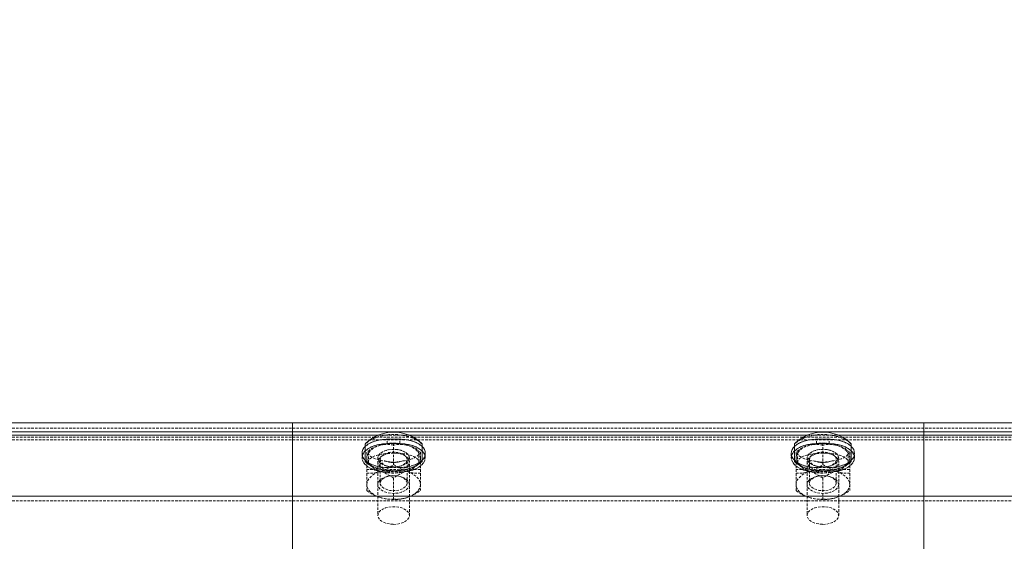
# Model space of a CAD drawing. Units: millimetres. Extents: x 1844 to 97520, y 2191 to 45777.
# Drawn here: x 36958 to 37454, y 22445 to 22707 of the extents above; entities that cross this region are included whole.
import ezdxf

# ---------------------------------------------------------------- set-up
doc = ezdxf.new("R2010")
doc.units = ezdxf.units.MM
doc.linetypes.add('HIDDEN', pattern=[1.905, 1.27, -0.635])
doc.styles.add('SLDTEXTSTYLE0', font='ROMANS', dxfattribs={"width": 0.97})
doc.dimstyles.new('SLDDIMSTYLE0', dxfattribs={"dimtxt": 465.666667, "dimasz": 349.25, "dimexe": 0, "dimexo": 0.0625, "dimgap": 116.416667, "dimtad": 0, "dimtih": 1, "dimtoh": 1, "dimdec": 4, "dimzin": 12, "dimdsep": 46, "dimtxsty": 'SLDTEXTSTYLE0', "dimsah": 1, "dimcen": 0.09, "dimadec": 0, "dimazin": 0, "dimtfac": 1, "dimtdec": 3, "dimtofl": 0, "dimtmove": 0, "dimatfit": 3, "dimfxl": 0, "dimtolj": 1, "dimtzin": 12, "dimarcsym": 0})

# ---------------------------------------------------------------- blocks, each defined once
blk = doc.blocks.new('*D14')
at = {"color": 7, "linetype": 'Continuous', "lineweight": 0}
for p, q in [((33333.26, 22765.99), (33333.26, 26119.5)), ((37143.26, 22765.99), (37143.26, 26119.5)), ((33333.26, 25770.25), (32634.76, 25770.25)), ((37143.26, 25770.25), (37841.76, 25770.25))]:
    blk.add_line(p, q, dxfattribs=at)
for points in [[(33333.26, 25770.25), (32984.01, 25835.63), (32984.01, 25704.87)], [(37143.26, 25770.25), (37492.51, 25704.87), (37492.51, 25835.63)]]:
    blk.add_solid(points, dxfattribs=at)
at = {"color": 7, "linetype": 'Continuous', "lineweight": 0, "char_height": 349.25, "attachment_point": 1, "style": 'SLDTEXTSTYLE0'}
for s, insert in [('{3810}', (34587.87, 26739.38)), ('{W-Beam}', (34203.62, 26246.82)), ('{Section,}', (34318.17, 25754.26)), ('{12-ga.}', (34398.99, 25261.7))]:
    blk.add_mtext(s, dxfattribs=dict(at, insert=insert))
blk = doc.blocks.new('*D15')
at = {"color": 7, "linetype": 'Continuous', "lineweight": 0}
for p, q in [((37143.26, 22765.99), (37143.26, 26119.5)), ((40953.26, 22765.99), (40953.26, 26119.5)), ((37143.26, 25770.25), (36444.76, 25770.25)), ((40953.26, 25770.25), (41651.76, 25770.25))]:
    blk.add_line(p, q, dxfattribs=at)
for points in [[(37143.26, 25770.25), (36794.01, 25835.63), (36794.01, 25704.87)], [(40953.26, 25770.25), (41302.51, 25704.87), (41302.51, 25835.63)]]:
    blk.add_solid(points, dxfattribs=at)
at = {"color": 7, "linetype": 'Continuous', "lineweight": 0, "char_height": 349.25, "attachment_point": 1, "style": 'SLDTEXTSTYLE0'}
for s, insert in [('{3810}', (38397.87, 26739.38)), ('{W-Beam}', (38013.62, 26246.82)), ('{Section,}', (38128.17, 25754.26)), ('{12-ga.}', (38208.99, 25261.7))]:
    blk.add_mtext(s, dxfattribs=dict(at, insert=insert))
blk = doc.blocks.new('*D20')
at = {"color": 7, "linetype": 'Continuous', "lineweight": 0}
for p, q in [((31797.72, 23948.69), (32146.97, 23948.69)), ((32146.97, 23948.69), (32146.97, 22504.13)), ((32146.97, 21716.3), (32146.97, 22504.13))]:
    blk.add_line(p, q, dxfattribs=at)
for points in [[(32146.97, 22504.13), (32081.59, 22154.88), (32212.35, 22154.88)], [(32146.97, 21716.3), (32212.35, 22065.55), (32081.59, 22065.55)]]:
    blk.add_solid(points, dxfattribs=at)
at = {"color": 7, "linetype": 'Continuous', "lineweight": 0, "insert": (30472.89, 24178.98), "char_height": 349.25, "attachment_point": 1, "style": 'SLDTEXTSTYLE0'}
blk.add_mtext('{788}', dxfattribs=at)

msp = doc.modelspace()

# ---------------------------------------------------------------- linework, layer by layer
at = {"color": 7, "linetype": 'Continuous', "lineweight": 15}
for p, q in [((33285.63316, 22504.12783), (37413.1337, 22504.12783)), ((37095.63454, 22504.12783), (41223.13412, 22504.12783)), ((37095.63454, 22499.6694), (37095.63454, 22504.12783)), ((37413.1337, 22499.6694), (37413.1337, 22504.12783)), ((33285.63316, 22499.6694), (37413.1337, 22499.6694)), ((33560.20744, 22497.91369), (37138.55942, 22497.91369)), ((37095.63454, 22499.6694), (41223.13412, 22499.6694)), ((37095.63454, 22497.91369), (37095.63454, 22499.6694)), ((37095.63454, 22467.22636), (37095.63454, 22497.91369)), ((37095.63454, 22497.91369), (37138.55942, 22497.91369)), ((37154.30649, 22497.91369), (37354.45984, 22497.91369)), ((37154.30649, 22497.91369), (37354.45984, 22497.91369)), ((37370.20691, 22497.91369), (37413.1337, 22497.91369)), ((37370.20691, 22497.91369), (40948.55984, 22497.91369)), ((37413.1337, 22497.91369), (37413.1337, 22499.6694)), ((37413.1337, 22467.22636), (37413.1337, 22497.91369)), ((37132.14691, 22484.85312), (37132.14691, 22493.59545)), ((37160.7209, 22493.59545), (37160.7209, 22484.85312)), ((37348.04542, 22484.85312), (37348.04542, 22493.59545)), ((37376.62132, 22493.59545), (37376.62132, 22484.85312)), ((37132.14691, 22484.74821), (37132.14691, 22484.85312)), ((37160.7209, 22484.85312), (37160.7209, 22484.74821)), ((37348.04542, 22484.74821), (37348.04542, 22484.85312)), ((37376.62132, 22484.85312), (37376.62132, 22484.74821)), ((33285.63316, 22467.22636), (37413.1337, 22467.22636)), ((37095.63454, 22467.22636), (41223.13412, 22467.22636)), ((37095.63454, 22423.03023), (37095.63454, 22467.22636)), ((37413.1337, 22423.03023), (37413.1337, 22467.22636))]:
    msp.add_line(p, q, dxfattribs=at)
at = {"color": 7, "linetype": 'HIDDEN', "lineweight": 0}
for p, q in [((33285.63316, 22501.50236), (37413.1337, 22501.50236)), ((37095.63454, 22501.50236), (41223.13412, 22501.50236)), ((37138.55942, 22497.91369), (37154.30649, 22497.91369)), ((37138.55942, 22497.91369), (37154.30649, 22497.91369)), ((37354.45984, 22497.91369), (37370.20691, 22497.91369)), ((37354.45984, 22497.91369), (37370.20691, 22497.91369)), ((33285.63316, 22497.04394), (37413.1337, 22497.04394)), ((33285.63316, 22495.70116), (37413.1337, 22495.70116)), ((37095.63454, 22497.04394), (41223.13412, 22497.04394)), ((37095.63454, 22495.70116), (41223.13412, 22495.70116)), ((37139.69047, 22492.96221), (37138.95233, 22492.6599)), ((37149.60869, 22495.91383), (37143.25912, 22495.91383)), ((37143.25912, 22493.70131), (37143.25912, 22495.91383)), ((37143.25912, 22495.91383), (37149.60869, 22495.91383)), ((37143.25912, 22493.70131), (37143.25912, 22495.91383)), ((37143.25912, 22493.70131), (37149.60869, 22493.70131)), ((37149.60869, 22493.70131), (37143.25912, 22493.70131)), ((37146.43295, 22493.82624), (37146.43295, 22483.17751)), ((37149.60869, 22493.70131), (37149.60869, 22495.91383)), ((37149.60869, 22493.70131), (37149.60869, 22495.91383)), ((37355.5909, 22492.96221), (37354.85275, 22492.6599)), ((37365.50911, 22495.91383), (37359.15954, 22495.91383)), ((37359.15954, 22493.70131), (37359.15954, 22495.91383)), ((37359.15954, 22495.91383), (37365.50911, 22495.91383)), ((37359.15954, 22493.70131), (37359.15954, 22495.91383)), ((37359.15954, 22493.70131), (37365.50911, 22493.70131)), ((37365.50911, 22493.70131), (37359.15954, 22493.70131)), ((37362.33337, 22493.82624), (37362.33337, 22483.17751)), ((37365.50911, 22493.70131), (37365.50911, 22495.91383)), ((37365.50911, 22493.70131), (37365.50911, 22495.91383)), ((37130.55809, 22488.80324), (37130.55809, 22486.59071)), ((37130.55809, 22488.80324), (37130.55809, 22486.59071)), ((37132.94609, 22489.46699), (37132.94609, 22486.42191)), ((37133.73382, 22489.1189), (37133.73382, 22484.51552)), ((37159.92172, 22489.46699), (37158.40538, 22490.40732)), ((37159.13399, 22484.51552), (37159.13399, 22489.1189)), ((37159.92172, 22489.46699), (37159.92172, 22486.42191)), ((37162.30781, 22486.59071), (37162.30781, 22488.80324)), ((37162.30781, 22486.59071), (37162.30781, 22488.80324)), ((37346.45851, 22488.80324), (37346.45851, 22486.59071)), ((37346.45851, 22488.80324), (37346.45851, 22486.59071)), ((37348.84651, 22489.46699), (37348.84651, 22486.42191)), ((37349.63425, 22489.1189), (37349.63425, 22484.51552)), ((37375.82024, 22489.46699), (37374.3058, 22490.40732)), ((37375.03441, 22484.51552), (37375.03441, 22489.1189)), ((37375.82024, 22489.46699), (37375.82024, 22486.42191)), ((37378.20824, 22486.59071), (37378.20824, 22488.80324)), ((37378.20824, 22486.59071), (37378.20824, 22488.80324)), ((37132.94609, 22486.42191), (37132.94609, 22480.74755)), ((37138.49647, 22486.42191), (37138.49647, 22486.40093)), ((37138.49647, 22484.51552), (37138.49647, 22457.55038)), ((37139.68666, 22485.71047), (37139.68666, 22473.83341)), ((37153.17924, 22473.83341), (37153.17924, 22485.71047)), ((37154.37134, 22486.40093), (37154.37134, 22486.42191)), ((37154.37134, 22457.55038), (37154.37134, 22484.51552)), ((37159.92172, 22486.42191), (37159.92172, 22480.74755)), ((37348.84651, 22486.42191), (37348.84651, 22480.74755)), ((37354.3969, 22486.42191), (37354.3969, 22486.40093)), ((37354.3969, 22484.51552), (37354.3969, 22457.55038)), ((37355.58708, 22485.71047), (37355.58708, 22473.83341)), ((37369.07967, 22473.83341), (37369.07967, 22485.71047)), ((37370.27176, 22486.40093), (37370.27176, 22486.42191)), ((37370.27176, 22457.55038), (37370.27176, 22484.51552)), ((37375.82024, 22486.42191), (37375.82024, 22480.74755)), ((37132.94609, 22480.74755), (37132.94609, 22470.09787)), ((37149.60869, 22481.69264), (37143.25912, 22481.69264)), ((37143.25912, 22479.48012), (37143.25912, 22481.69264)), ((37149.60869, 22481.69264), (37143.25912, 22481.69264)), ((37143.25912, 22479.48012), (37143.25912, 22481.69264)), ((37143.25912, 22479.48012), (37149.60869, 22479.48012)), ((37143.25912, 22479.48012), (37149.60869, 22479.48012)), ((37144.35394, 22482.11226), (37144.66484, 22482.06457)), ((37148.20106, 22482.06457), (37148.51387, 22482.11226)), ((37149.60869, 22479.48012), (37149.60869, 22481.69264)), ((37149.60869, 22479.48012), (37149.60869, 22481.69264)), ((37159.92172, 22480.74755), (37159.92172, 22470.09787)), ((37348.84651, 22480.74755), (37348.84651, 22470.09787)), ((37365.50911, 22481.69264), (37359.15954, 22481.69264)), ((37359.15954, 22479.48012), (37359.15954, 22481.69264)), ((37365.50911, 22481.69264), (37359.15954, 22481.69264)), ((37359.15954, 22479.48012), (37359.15954, 22481.69264)), ((37359.15954, 22479.48012), (37365.50911, 22479.48012)), ((37359.15954, 22479.48012), (37365.50911, 22479.48012)), ((37360.25246, 22482.11226), (37360.56526, 22482.06457)), ((37364.10149, 22482.06457), (37364.41429, 22482.11226)), ((37365.50911, 22479.48012), (37365.50911, 22481.69264)), ((37365.50911, 22479.48012), (37365.50911, 22481.69264)), ((37375.82024, 22480.74755), (37375.82024, 22470.09787)), ((37144.66484, 22477.47835), (37144.35394, 22477.43162)), ((37146.43295, 22476.38735), (37146.43295, 22465.73862)), ((37148.51387, 22477.43162), (37148.20106, 22477.47835)), ((37360.56526, 22477.47835), (37360.25246, 22477.43162)), ((37362.33337, 22476.38735), (37362.33337, 22465.73862)), ((37364.41429, 22477.43162), (37364.10149, 22477.47835)), ((33285.63316, 22465.01383), (37413.1337, 22465.01383)), ((37095.63454, 22465.01383), (41223.13412, 22465.01383))]:
    msp.add_line(p, q, dxfattribs=at)
at = {"color": 7, "linetype": 'HIDDEN', "lineweight": 0, "flags": 128}
for points in [[(37160.7209, 22493.59545), (37159.36478, 22494.7637), (37157.70729, 22495.80225), (37155.78468, 22496.68631), (37153.64464, 22497.3968), (37151.33675, 22497.9175), (37148.91441, 22498.23412), (37146.43295, 22498.33998), (37143.9534, 22498.23412), (37141.53107, 22497.9175), (37139.22127, 22497.3968), (37137.08313, 22496.68631), (37135.16052, 22495.80225), (37133.50304, 22494.7637), (37132.14691, 22493.59545)], [(37160.7209, 22493.49055), (37159.36478, 22494.65784), (37157.70729, 22495.6964), (37155.78468, 22496.5814), (37153.64464, 22497.29189), (37151.33675, 22497.81164), (37148.91441, 22498.12826), (37146.43295, 22498.23508), (37143.9534, 22498.12826), (37141.53107, 22497.81164), (37139.22127, 22497.29189), (37137.08313, 22496.5814), (37135.16052, 22495.6964), (37133.50304, 22494.65784), (37132.14691, 22493.49055)], [(37376.62132, 22493.59545), (37375.2652, 22494.7637), (37373.6058, 22495.80225), (37371.6851, 22496.68631), (37369.54506, 22497.3968), (37367.23717, 22497.9175), (37364.81483, 22498.23412), (37362.33337, 22498.33998), (37359.85382, 22498.23412), (37357.42958, 22497.9175), (37355.12169, 22497.3968), (37352.98164, 22496.68631), (37351.06094, 22495.80225), (37349.40346, 22494.7637), (37348.04542, 22493.59545)], [(37376.62132, 22493.49055), (37375.2652, 22494.65784), (37373.6058, 22495.6964), (37371.6851, 22496.5814), (37369.54506, 22497.29189), (37367.23717, 22497.81164), (37364.81483, 22498.12826), (37362.33337, 22498.23508), (37359.85382, 22498.12826), (37357.42958, 22497.81164), (37355.12169, 22497.29189), (37352.98164, 22496.5814), (37351.06094, 22495.6964), (37349.40346, 22494.65784), (37348.04542, 22493.49055)], [(37143.25912, 22495.91383), (37141.05423, 22495.80607), (37138.91418, 22495.48563), (37136.90956, 22494.96111), (37135.09567, 22494.25062), (37133.52974, 22493.3742), (37132.25944, 22492.35854), (37132.14691, 22492.246)], [(37132.14691, 22492.246), (37132.25944, 22492.35854), (37133.52974, 22493.3742), (37135.09567, 22494.25062), (37136.90956, 22494.96111), (37138.91418, 22495.48563), (37141.05423, 22495.80607), (37143.25912, 22495.91383)], [(37132.14691, 22490.03348), (37132.25944, 22490.14601), (37133.52974, 22491.16167), (37135.09567, 22492.0381), (37136.90956, 22492.74954), (37138.91418, 22493.27311), (37141.05423, 22493.59354), (37143.25912, 22493.70131)], [(37143.25912, 22493.70131), (37141.05423, 22493.59354), (37138.91418, 22493.27311), (37136.90956, 22492.74954), (37135.09567, 22492.0381), (37133.52974, 22491.16167), (37132.25944, 22490.14601), (37132.14691, 22490.03348)], [(37139.69047, 22492.96221), (37138.22372, 22492.41289), (37136.89621, 22491.76153), (37135.73273, 22491.01958), (37134.75235, 22490.19846), (37133.97224, 22489.3125), (37133.40576, 22488.37694), (37133.06244, 22487.40801), (37132.94609, 22486.42191)], [(37160.7209, 22492.246), (37160.60646, 22492.35854), (37159.33807, 22493.3742), (37157.77214, 22494.25062), (37155.95825, 22494.96111), (37153.95172, 22495.48563), (37151.81358, 22495.80607), (37149.60869, 22495.91383)], [(37149.60869, 22495.91383), (37151.81358, 22495.80607), (37153.95172, 22495.48563), (37155.95825, 22494.96111), (37157.77214, 22494.25062), (37159.33807, 22493.3742), (37160.60646, 22492.35854), (37160.7209, 22492.246)], [(37149.60869, 22493.70131), (37151.81358, 22493.59354), (37153.95172, 22493.27311), (37155.95825, 22492.74954), (37157.77214, 22492.0381), (37159.33807, 22491.16167), (37160.60646, 22490.14601), (37160.7209, 22490.03348)], [(37160.7209, 22490.03348), (37160.60646, 22490.14601), (37159.33807, 22491.16167), (37157.77214, 22492.0381), (37155.95825, 22492.74954), (37153.95172, 22493.27311), (37151.81358, 22493.59354), (37149.60869, 22493.70131)], [(37159.92172, 22486.42191), (37159.80537, 22487.40801), (37159.46205, 22488.37694), (37158.89366, 22489.3125), (37158.11355, 22490.19846), (37157.13318, 22491.01958), (37155.9716, 22491.76153), (37154.64409, 22492.41289), (37153.17734, 22492.96221)], [(37154.19205, 22492.57025), (37153.80295, 22492.74763), (37153.17734, 22492.96221)], [(37359.15954, 22495.91383), (37356.95274, 22495.80607), (37354.8146, 22495.48563), (37352.80807, 22494.96111), (37350.99609, 22494.25062), (37349.43016, 22493.3742), (37348.15987, 22492.35854), (37348.04542, 22492.246)], [(37348.04542, 22492.246), (37348.15987, 22492.35854), (37349.43016, 22493.3742), (37350.99609, 22494.25062), (37352.80807, 22494.96111), (37354.8146, 22495.48563), (37356.95274, 22495.80607), (37359.15954, 22495.91383)], [(37348.04542, 22490.03348), (37348.15987, 22490.14601), (37349.43016, 22491.16167), (37350.99609, 22492.0381), (37352.80807, 22492.74954), (37354.8146, 22493.27311), (37356.95274, 22493.59354), (37359.15954, 22493.70131)], [(37359.15954, 22493.70131), (37356.95274, 22493.59354), (37354.8146, 22493.27311), (37352.80807, 22492.74954), (37350.99609, 22492.0381), (37349.43016, 22491.16167), (37348.15987, 22490.14601), (37348.04542, 22490.03348)], [(37355.5909, 22492.96221), (37354.12224, 22492.41289), (37352.79663, 22491.76153), (37351.63315, 22491.01958), (37350.65277, 22490.19846), (37349.87266, 22489.3125), (37349.30618, 22488.37694), (37348.96095, 22487.40801), (37348.84651, 22486.42191)], [(37376.62132, 22492.246), (37376.50688, 22492.35854), (37375.23659, 22493.3742), (37373.67256, 22494.25062), (37371.85867, 22494.96111), (37369.85214, 22495.48563), (37367.714, 22495.80607), (37365.50911, 22495.91383)], [(37365.50911, 22495.91383), (37367.714, 22495.80607), (37369.85214, 22495.48563), (37371.85867, 22494.96111), (37373.67256, 22494.25062), (37375.23659, 22493.3742), (37376.50688, 22492.35854), (37376.62132, 22492.246)], [(37365.50911, 22493.70131), (37367.714, 22493.59354), (37369.85214, 22493.27311), (37371.85867, 22492.74954), (37373.67256, 22492.0381), (37375.23659, 22491.16167), (37376.50688, 22490.14601), (37376.62132, 22490.03348)], [(37376.62132, 22490.03348), (37376.50688, 22490.14601), (37375.23659, 22491.16167), (37373.67256, 22492.0381), (37371.85867, 22492.74954), (37369.85214, 22493.27311), (37367.714, 22493.59354), (37365.50911, 22493.70131)], [(37375.82024, 22486.42191), (37375.70579, 22487.40801), (37375.36247, 22488.37694), (37374.79408, 22489.3125), (37374.01398, 22490.19846), (37373.0336, 22491.01958), (37371.87012, 22491.76153), (37370.54451, 22492.41289), (37369.07776, 22492.96221)], [(37370.09247, 22492.57025), (37369.70337, 22492.74763), (37369.07776, 22492.96221)], [(37143.25912, 22479.48012), (37141.05423, 22479.58884), (37138.91418, 22479.90927), (37136.90956, 22480.43284), (37135.09567, 22481.14428), (37133.52974, 22482.02071), (37132.25944, 22483.03541), (37131.32484, 22484.15884), (37130.75073, 22485.35666), (37130.55809, 22486.59071), (37130.70305, 22487.65787)], [(37130.70305, 22487.65787), (37130.55809, 22486.59071), (37130.75073, 22485.35666), (37131.32484, 22484.15884), (37132.25944, 22483.03541), (37133.52974, 22482.02071), (37135.09567, 22481.14428), (37136.90956, 22480.43284), (37138.91418, 22479.90927), (37141.05423, 22479.58884), (37143.25912, 22479.48012)], [(37134.46243, 22490.43497), (37134.06952, 22490.21181), (37132.94609, 22489.46699)], [(37146.43295, 22488.95964), (37144.66675, 22488.84806), (37142.99019, 22488.52), (37141.48529, 22487.98975), (37140.22835, 22487.28594), (37139.2823, 22486.44385), (37138.69484, 22485.50448), (37138.49647, 22484.51552), (37138.69484, 22483.52656), (37139.2823, 22482.58719), (37140.22835, 22481.74509), (37141.48529, 22481.04128), (37142.99019, 22480.51199), (37144.66675, 22480.18298), (37146.43295, 22480.0714)], [(37154.37134, 22486.42191), (37154.18632, 22487.37749), (37153.63701, 22488.28825), (37152.752, 22489.11223), (37151.57326, 22489.80936), (37150.15228, 22490.34914), (37148.55774, 22490.70486), (37146.86401, 22490.86031), (37145.14931, 22490.80786), (37143.49563, 22490.55037), (37141.97929, 22490.10023), (37140.67085, 22489.47844), (37139.63325, 22488.71359), (37138.91228, 22487.84098), (37138.54225, 22486.90256), (37138.54225, 22485.94221), (37138.91228, 22485.00285), (37139.63325, 22484.13119), (37140.67085, 22483.36634), (37141.97929, 22482.74359), (37143.49563, 22482.29346), (37145.14931, 22482.03692), (37146.86401, 22481.98447), (37148.55774, 22482.13991), (37150.15228, 22482.49564), (37151.57326, 22483.03541), (37152.752, 22483.73255), (37153.63701, 22484.55653), (37154.18632, 22485.46728), (37154.37134, 22486.42191)], [(37154.37134, 22486.40093), (37154.18632, 22485.4463), (37153.63701, 22484.53554), (37152.752, 22483.71157), (37151.57326, 22483.01443), (37150.15228, 22482.47465), (37148.55774, 22482.11893), (37146.86401, 22481.96348), (37145.14931, 22482.01594), (37143.49563, 22482.27248), (37141.97929, 22482.72261), (37140.67085, 22483.34536), (37139.63325, 22484.11021), (37138.91228, 22484.98186), (37138.54225, 22485.92123), (37138.54225, 22486.88158), (37138.91228, 22487.82), (37139.63325, 22488.69261), (37140.67085, 22489.45746), (37141.97929, 22490.07925), (37143.49563, 22490.52939), (37145.14931, 22490.78688), (37146.86401, 22490.83933), (37148.55774, 22490.68293), (37150.15228, 22490.32816), (37151.57326, 22489.78838), (37152.752, 22489.09029), (37153.63701, 22488.26727), (37154.18632, 22487.35651), (37154.37134, 22486.40093)], [(37139.68666, 22485.71047), (37139.86977, 22486.58118), (37140.40573, 22487.40515), (37141.26594, 22488.13757), (37142.40463, 22488.74029), (37143.76076, 22489.17803), (37145.26184, 22489.4298), (37146.82587, 22489.4813), (37148.36891, 22489.32871), (37149.80705, 22488.98157), (37151.06399, 22488.45801), (37152.06917, 22487.78567), (37152.77298, 22487.00175), (37153.13347, 22486.14821), (37153.13347, 22485.27178), (37152.77298, 22484.41824), (37152.06917, 22483.63432), (37151.06399, 22482.96294), (37149.80705, 22482.43937), (37148.36891, 22482.09128), (37146.82587, 22481.93964), (37145.26184, 22481.99019), (37143.76076, 22482.24196), (37142.40463, 22482.68065), (37141.26594, 22483.28242), (37140.40573, 22484.01484), (37139.86977, 22484.83881), (37139.68666, 22485.71047)], [(37146.43295, 22480.0714), (37148.19916, 22480.18298), (37149.87762, 22480.51199), (37151.38252, 22481.04128), (37152.63946, 22481.74509), (37153.58551, 22482.58719), (37154.17297, 22483.52656), (37154.37134, 22484.51552), (37154.17297, 22485.50448), (37153.58551, 22486.44385), (37152.63946, 22487.28594), (37151.38252, 22487.98975), (37149.87762, 22488.52), (37148.19916, 22488.84806), (37146.43295, 22488.95964)], [(37149.60869, 22479.48012), (37151.81358, 22479.58884), (37153.95172, 22479.90927), (37155.95825, 22480.43284), (37157.77214, 22481.14428), (37159.33807, 22482.02071), (37160.60646, 22483.03541), (37161.54297, 22484.15884), (37162.11517, 22485.35666), (37162.30781, 22486.59071), (37162.15332, 22487.69697)], [(37162.16476, 22487.65787), (37162.30781, 22486.59071), (37162.11517, 22485.35666), (37161.54297, 22484.15884), (37160.60646, 22483.03541), (37159.33807, 22482.02071), (37157.77214, 22481.14428), (37155.95825, 22480.43284), (37153.95172, 22479.90927), (37151.81358, 22479.58884), (37149.60869, 22479.48012)], [(37359.15954, 22479.48012), (37356.95274, 22479.58884), (37354.8146, 22479.90927), (37352.80807, 22480.43284), (37350.99609, 22481.14428), (37349.43016, 22482.02071), (37348.15987, 22483.03541), (37347.22526, 22484.15884), (37346.65115, 22485.35666), (37346.45851, 22486.59071), (37346.61301, 22487.69697)], [(37346.60347, 22487.65883), (37346.45851, 22486.59071), (37346.65115, 22485.35666), (37347.22526, 22484.15884), (37348.15987, 22483.03541), (37349.43016, 22482.02071), (37350.99609, 22481.14428), (37352.80807, 22480.43284), (37354.8146, 22479.90927), (37356.95274, 22479.58884), (37359.15954, 22479.48012)], [(37350.36095, 22490.43497), (37349.96994, 22490.21181), (37348.84651, 22489.46699)], [(37362.33337, 22488.95964), (37360.56717, 22488.84806), (37358.89061, 22488.52), (37357.38571, 22487.98975), (37356.12877, 22487.28594), (37355.18272, 22486.44385), (37354.59526, 22485.50448), (37354.3969, 22484.51552), (37354.59526, 22483.52656), (37355.18272, 22482.58719), (37356.12877, 22481.74509), (37357.38571, 22481.04128), (37358.89061, 22480.51199), (37360.56717, 22480.18298), (37362.33337, 22480.0714)], [(37370.27176, 22486.42191), (37370.08484, 22487.37749), (37369.53743, 22488.28825), (37368.65242, 22489.11223), (37367.47177, 22489.80936), (37366.0508, 22490.34914), (37364.45816, 22490.70486), (37362.76253, 22490.86031), (37361.04973, 22490.80786), (37359.39606, 22490.55037), (37357.87971, 22490.10023), (37356.57127, 22489.47844), (37355.53177, 22488.71359), (37354.81079, 22487.84098), (37354.44267, 22486.90256), (37354.44267, 22485.94221), (37354.81079, 22485.00285), (37355.53177, 22484.13119), (37356.57127, 22483.36634), (37357.87971, 22482.74359), (37359.39606, 22482.29346), (37361.04973, 22482.03692), (37362.76253, 22481.98447), (37364.45816, 22482.13991), (37366.0508, 22482.49564), (37367.47177, 22483.03541), (37368.65242, 22483.73255), (37369.53743, 22484.55653), (37370.08484, 22485.46728), (37370.27176, 22486.42191)], [(37370.27176, 22486.40093), (37370.08484, 22485.4463), (37369.53743, 22484.53554), (37368.65242, 22483.71157), (37367.47177, 22483.01443), (37366.0508, 22482.47465), (37364.45816, 22482.11893), (37362.76253, 22481.96348), (37361.04973, 22482.01594), (37359.39606, 22482.27248), (37357.87971, 22482.72261), (37356.57127, 22483.34536), (37355.53177, 22484.11021), (37354.81079, 22484.98186), (37354.44267, 22485.92123), (37354.44267, 22486.88158), (37354.81079, 22487.82), (37355.53177, 22488.69261), (37356.57127, 22489.45746), (37357.87971, 22490.07925), (37359.39606, 22490.52939), (37361.04973, 22490.78688), (37362.76253, 22490.83933), (37364.45816, 22490.68293), (37366.0508, 22490.32816), (37367.47177, 22489.78838), (37368.65242, 22489.09029), (37369.53743, 22488.26727), (37370.08484, 22487.35651), (37370.27176, 22486.40093)], [(37355.58708, 22485.71047), (37355.77019, 22486.58118), (37356.30424, 22487.40515), (37357.16637, 22488.13757), (37358.30505, 22488.74029), (37359.66118, 22489.17803), (37361.16226, 22489.4298), (37362.72629, 22489.4813), (37364.26933, 22489.32871), (37365.70747, 22488.98157), (37366.96251, 22488.45801), (37367.96959, 22487.78567), (37368.6734, 22487.00175), (37369.03389, 22486.14821), (37369.03389, 22485.27178), (37368.6734, 22484.41824), (37367.96959, 22483.63432), (37366.96251, 22482.96294), (37365.70747, 22482.43937), (37364.26933, 22482.09128), (37362.72629, 22481.93964), (37361.16226, 22481.99019), (37359.66118, 22482.24196), (37358.30505, 22482.68065), (37357.16637, 22483.28242), (37356.30424, 22484.01484), (37355.77019, 22484.83881), (37355.58708, 22485.71047)], [(37362.33337, 22480.0714), (37364.09958, 22480.18298), (37365.77804, 22480.51199), (37367.28294, 22481.04128), (37368.53989, 22481.74509), (37369.48593, 22482.58719), (37370.07149, 22483.52656), (37370.27176, 22484.51552), (37370.07149, 22485.50448), (37369.48593, 22486.44385), (37368.53989, 22487.28594), (37367.28294, 22487.98975), (37365.77804, 22488.52), (37364.09958, 22488.84806), (37362.33337, 22488.95964)], [(37365.50911, 22479.48012), (37367.714, 22479.58884), (37369.85214, 22479.90927), (37371.85867, 22480.43284), (37373.67256, 22481.14428), (37375.23659, 22482.02071), (37376.50688, 22483.03541), (37377.44339, 22484.15884), (37378.01559, 22485.35666), (37378.20824, 22486.59071), (37378.0423, 22487.73608)], [(37378.05374, 22487.69697), (37378.20824, 22486.59071), (37378.01559, 22485.35666), (37377.44339, 22484.15884), (37376.50688, 22483.03541), (37375.23659, 22482.02071), (37373.67256, 22481.14428), (37371.85867, 22480.43284), (37369.85214, 22479.90927), (37367.714, 22479.58884), (37365.50911, 22479.48012)], [(37132.14691, 22485.36143), (37132.25944, 22485.24794), (37133.52974, 22484.23323), (37135.09567, 22483.3568), (37136.90956, 22482.64536), (37138.91418, 22482.12179), (37141.05423, 22481.80136), (37143.25912, 22481.69264)], [(37143.25912, 22481.69264), (37141.05423, 22481.80136), (37138.91418, 22482.12179), (37136.90956, 22482.64536), (37135.09567, 22483.3568), (37133.52974, 22484.23323), (37132.25944, 22485.24794), (37132.14691, 22485.36143)], [(37132.94609, 22486.42191), (37133.06244, 22485.43677), (37133.40576, 22484.46783), (37133.97224, 22483.53228), (37134.75235, 22482.64632), (37135.73273, 22481.8252), (37136.89621, 22481.08229), (37138.22372, 22480.43093), (37139.69047, 22479.88257)], [(37145.50217, 22484.40108), (37143.99727, 22484.57465), (37143.53569, 22484.68241)], [(37151.07353, 22484.98282), (37149.52858, 22484.70434), (37146.71333, 22484.08064), (37146.45584, 22484.02724), (37146.43295, 22484.02247)], [(37149.60869, 22481.69264), (37151.81358, 22481.80136), (37153.95172, 22482.12179), (37155.95825, 22482.64536), (37157.77214, 22483.3568), (37159.33807, 22484.23323), (37160.60646, 22485.24794), (37160.7209, 22485.36143)], [(37160.7209, 22485.36143), (37160.60646, 22485.24794), (37159.33807, 22484.23323), (37157.77214, 22483.3568), (37155.95825, 22482.64536), (37153.95172, 22482.12179), (37151.81358, 22481.80136), (37149.60869, 22481.69264)], [(37159.92172, 22486.42191), (37159.80537, 22485.43677), (37159.46205, 22484.46783), (37158.89366, 22483.53228), (37158.11355, 22482.64632), (37157.13318, 22481.8252), (37155.9716, 22481.08229), (37154.64409, 22480.43093), (37153.17734, 22479.88257)], [(37348.04542, 22485.36143), (37348.15987, 22485.24794), (37349.43016, 22484.23323), (37350.99609, 22483.3568), (37352.80807, 22482.64536), (37354.8146, 22482.12179), (37356.95274, 22481.80136), (37359.15954, 22481.69264)], [(37359.15954, 22481.69264), (37356.95274, 22481.80136), (37354.8146, 22482.12179), (37352.80807, 22482.64536), (37350.99609, 22483.3568), (37349.43016, 22484.23323), (37348.15987, 22485.24794), (37348.04542, 22485.36143)], [(37348.84651, 22486.42191), (37348.96095, 22485.43677), (37349.30618, 22484.46783), (37349.87266, 22483.53228), (37350.65277, 22482.64632), (37351.63315, 22481.8252), (37352.79663, 22481.08229), (37354.12224, 22480.43093), (37355.5909, 22479.88257)], [(37361.40068, 22484.40108), (37359.89769, 22484.57465), (37359.43611, 22484.68241)], [(37366.97395, 22484.98282), (37365.429, 22484.70434), (37362.61375, 22484.08064), (37362.35626, 22484.02724), (37362.33337, 22484.02247)], [(37365.50911, 22481.69264), (37367.714, 22481.80136), (37369.85214, 22482.12179), (37371.85867, 22482.64536), (37373.67256, 22483.3568), (37375.23659, 22484.23323), (37376.50688, 22485.24794), (37376.62132, 22485.36143)], [(37376.62132, 22485.36143), (37376.50688, 22485.24794), (37375.23659, 22484.23323), (37373.67256, 22483.3568), (37371.85867, 22482.64536), (37369.85214, 22482.12179), (37367.714, 22481.80136), (37365.50911, 22481.69264)], [(37375.82024, 22486.42191), (37375.70579, 22485.43677), (37375.36247, 22484.46783), (37374.79408, 22483.53228), (37374.01398, 22482.64632), (37373.0336, 22481.8252), (37371.87012, 22481.08229), (37370.54451, 22480.43093), (37369.07776, 22479.88257)], [(37132.94609, 22473.14295), (37133.06244, 22474.1281), (37133.40576, 22475.09703), (37133.97224, 22476.03258), (37134.75235, 22476.91855), (37135.73273, 22477.73966), (37136.89621, 22478.48257), (37138.22372, 22479.13393), (37139.69047, 22479.6823)], [(37154.37134, 22473.14295), (37154.18632, 22472.18737), (37153.63701, 22471.27661), (37152.752, 22470.45264), (37151.57326, 22469.7555), (37150.15228, 22469.21572), (37148.55774, 22468.86), (37146.86401, 22468.70455), (37145.14931, 22468.757), (37143.49563, 22469.0145), (37141.97929, 22469.46463), (37140.67085, 22470.08643), (37139.63325, 22470.85127), (37138.91228, 22471.72388), (37138.54225, 22472.6623), (37138.54225, 22473.62265), (37138.91228, 22474.56106), (37139.63325, 22475.43368), (37140.67085, 22476.19852), (37141.97929, 22476.82127), (37143.49563, 22477.27141), (37145.14931, 22477.52795), (37146.86401, 22477.5804), (37148.55774, 22477.42495), (37150.15228, 22477.06923), (37151.57326, 22476.52945), (37152.752, 22475.83231), (37153.63701, 22475.00834), (37154.18632, 22474.09758), (37154.37134, 22473.14295)], [(37153.17924, 22473.83341), (37152.99805, 22474.70507), (37152.46208, 22475.52904), (37151.60187, 22476.26147), (37150.46318, 22476.86323), (37149.10515, 22477.30192), (37147.60597, 22477.55369), (37146.04195, 22477.60424), (37144.4989, 22477.45165), (37143.06076, 22477.10451), (37141.80382, 22476.58095), (37140.79674, 22475.90956), (37140.09483, 22475.12564), (37139.73244, 22474.2721), (37139.73244, 22473.39472), (37140.09483, 22472.54214), (37140.79674, 22471.75822), (37141.80382, 22471.08588), (37143.06076, 22470.56231), (37144.4989, 22470.21517), (37146.04195, 22470.06258), (37147.60597, 22470.11408), (37149.10515, 22470.36585), (37150.46318, 22470.80359), (37151.60187, 22471.40536), (37152.46208, 22472.13873), (37152.99805, 22472.96271), (37153.17924, 22473.83341)], [(37153.17734, 22479.6823), (37154.64409, 22479.13393), (37155.9716, 22478.48257), (37157.13318, 22477.73966), (37158.11355, 22476.91855), (37158.89366, 22476.03258), (37159.46205, 22475.09703), (37159.80537, 22474.1281), (37159.92172, 22473.14295)], [(37348.84651, 22473.14295), (37348.96095, 22474.1281), (37349.30618, 22475.09703), (37349.87266, 22476.03258), (37350.65277, 22476.91855), (37351.63315, 22477.73966), (37352.79663, 22478.48257), (37354.12224, 22479.13393), (37355.5909, 22479.6823)], [(37370.27176, 22473.14295), (37370.08484, 22472.18737), (37369.53743, 22471.27661), (37368.65242, 22470.45264), (37367.47177, 22469.7555), (37366.0508, 22469.21572), (37364.45816, 22468.86), (37362.76253, 22468.70455), (37361.04973, 22468.757), (37359.39606, 22469.0145), (37357.87971, 22469.46463), (37356.57127, 22470.08643), (37355.53177, 22470.85127), (37354.81079, 22471.72388), (37354.44267, 22472.6623), (37354.44267, 22473.62265), (37354.81079, 22474.56106), (37355.53177, 22475.43368), (37356.57127, 22476.19852), (37357.87971, 22476.82127), (37359.39606, 22477.27141), (37361.04973, 22477.52795), (37362.76253, 22477.5804), (37364.45816, 22477.42495), (37366.0508, 22477.06923), (37367.47177, 22476.52945), (37368.65242, 22475.83231), (37369.53743, 22475.00834), (37370.08484, 22474.09758), (37370.27176, 22473.14295)], [(37369.07967, 22473.83341), (37368.89847, 22474.70507), (37368.3625, 22475.52904), (37367.50229, 22476.26147), (37366.36169, 22476.86323), (37365.00557, 22477.30192), (37363.50449, 22477.55369), (37361.94237, 22477.60424), (37360.39932, 22477.45165), (37358.96118, 22477.10451), (37357.70424, 22476.58095), (37356.69716, 22475.90956), (37355.99525, 22475.12564), (37355.63286, 22474.2721), (37355.63286, 22473.39472), (37355.99525, 22472.54214), (37356.69716, 22471.75822), (37357.70424, 22471.08588), (37358.96118, 22470.56231), (37360.39932, 22470.21517), (37361.94237, 22470.06258), (37363.50449, 22470.11408), (37365.00557, 22470.36585), (37366.36169, 22470.80359), (37367.50229, 22471.40536), (37368.3625, 22472.13873), (37368.89847, 22472.96271), (37369.07967, 22473.83341)], [(37369.07776, 22479.6823), (37370.54451, 22479.13393), (37371.87012, 22478.48257), (37373.0336, 22477.73966), (37374.01398, 22476.91855), (37374.79408, 22476.03258), (37375.36247, 22475.09703), (37375.70579, 22474.1281), (37375.82024, 22473.14295)], [(37139.69047, 22466.60265), (37138.22372, 22467.15197), (37136.89621, 22467.80333), (37135.73273, 22468.54529), (37134.75235, 22469.3664), (37133.97224, 22470.25236), (37133.40576, 22471.18792), (37133.06244, 22472.15685), (37132.94609, 22473.14295)], [(37159.92172, 22473.14295), (37159.80537, 22472.15685), (37159.46205, 22471.18792), (37158.89366, 22470.25236), (37158.11355, 22469.3664), (37157.13318, 22468.54529), (37155.9716, 22467.80333), (37154.64409, 22467.15197), (37153.17734, 22466.60265)], [(37355.5909, 22466.60265), (37354.12224, 22467.15197), (37352.79663, 22467.80333), (37351.63315, 22468.54529), (37350.65277, 22469.3664), (37349.87266, 22470.25236), (37349.30618, 22471.18792), (37348.96095, 22472.15685), (37348.84651, 22473.14295)], [(37375.82024, 22473.14295), (37375.70579, 22472.15685), (37375.36247, 22471.18792), (37374.79408, 22470.25236), (37374.01398, 22469.3664), (37373.0336, 22468.54529), (37371.87012, 22467.80333), (37370.54451, 22467.15197), (37369.07776, 22466.60265)], [(37146.43295, 22453.10625), (37148.14003, 22453.2102), (37149.767, 22453.51729), (37151.23756, 22454.0132), (37152.48306, 22454.67409), (37153.44627, 22455.46946), (37154.08142, 22456.3621), (37154.35989, 22457.31005), (37154.26643, 22458.26945), (37153.80676, 22459.19546), (37153.00377, 22460.04519), (37151.89178, 22460.77761), (37150.52612, 22461.3584), (37148.96782, 22461.76276), (37147.29126, 22461.96875), (37145.57464, 22461.96875), (37143.89999, 22461.76276), (37142.34169, 22461.3584), (37140.97603, 22460.77761), (37139.86404, 22460.04519), (37139.05914, 22459.19546), (37138.60138, 22458.26945), (37138.50792, 22457.31005), (37138.78639, 22456.3621), (37139.42154, 22455.46946), (37140.38475, 22454.67409), (37141.63025, 22454.0132), (37143.10081, 22453.51729), (37144.72778, 22453.2102), (37146.43295, 22453.10625)], [(37362.33337, 22453.10625), (37364.04045, 22453.2102), (37365.66742, 22453.51729), (37367.13798, 22454.0132), (37368.38348, 22454.67409), (37369.34669, 22455.46946), (37369.98184, 22456.3621), (37370.26031, 22457.31005), (37370.16685, 22458.26945), (37369.70718, 22459.19546), (37368.90419, 22460.04519), (37367.7922, 22460.77761), (37366.42654, 22461.3584), (37364.86824, 22461.76276), (37363.19168, 22461.96875), (37361.47507, 22461.96875), (37359.79851, 22461.76276), (37358.24211, 22461.3584), (37356.87454, 22460.77761), (37355.76446, 22460.04519), (37354.95956, 22459.19546), (37354.49989, 22458.26945), (37354.40834, 22457.31005), (37354.6849, 22456.3621), (37355.32005, 22455.46946), (37356.28326, 22454.67409), (37357.53067, 22454.0132), (37359.00123, 22453.51729), (37360.6282, 22453.2102), (37362.33337, 22453.10625)]]:
    msp.add_lwpolyline(points, dxfattribs=at)
at = {"color": 7, "linetype": 'Continuous', "lineweight": 15, "flags": 128}
for points in [[(37132.14691, 22484.85312), (37133.50304, 22483.68582), (37135.16052, 22482.64727), (37137.08313, 22481.76226), (37139.22127, 22481.05177), (37141.53107, 22480.53202), (37143.9534, 22480.2154), (37146.43295, 22480.10859), (37148.91441, 22480.2154), (37151.33675, 22480.53202), (37153.64464, 22481.05177), (37155.78468, 22481.76226), (37157.70729, 22482.64727), (37159.36478, 22483.68582), (37160.7209, 22484.85312)], [(37132.14691, 22484.74821), (37133.50304, 22483.57996), (37135.16052, 22482.54237), (37137.08313, 22481.65736), (37139.22127, 22480.94687), (37141.53107, 22480.42712), (37143.9534, 22480.10954), (37146.43295, 22480.00368), (37148.91441, 22480.10954), (37151.33675, 22480.42712), (37153.64464, 22480.94687), (37155.78468, 22481.65736), (37157.70729, 22482.54237), (37159.36478, 22483.57996), (37160.7209, 22484.74821)], [(37348.04542, 22484.85312), (37349.40346, 22483.68582), (37351.06094, 22482.64727), (37352.98164, 22481.76226), (37355.12169, 22481.05177), (37357.42958, 22480.53202), (37359.85382, 22480.2154), (37362.33337, 22480.10859), (37364.81483, 22480.2154), (37367.23717, 22480.53202), (37369.54506, 22481.05177), (37371.6851, 22481.76226), (37373.6058, 22482.64727), (37375.2652, 22483.68582), (37376.62132, 22484.85312)], [(37348.04542, 22484.74821), (37349.40346, 22483.57996), (37351.06094, 22482.54237), (37352.98164, 22481.65736), (37355.12169, 22480.94687), (37357.42958, 22480.42712), (37359.85382, 22480.10954), (37362.33337, 22480.00368), (37364.81483, 22480.10954), (37367.23717, 22480.42712), (37369.54506, 22480.94687), (37371.6851, 22481.65736), (37373.6058, 22482.54237), (37375.2652, 22483.57996), (37376.62132, 22484.74821)]]:
    msp.add_lwpolyline(points, dxfattribs=at)
at = {"color": 7, "linetype": 'Continuous', "lineweight": 15}
for centre, radius, start, end in [((37146.43371, 22479.28938), 20.22032, 45.7003089, 134.2996911), ((37362.33371, 22479.28938), 20.22032, 45.7003089, 134.2996911), ((37135.00477, 22488.80352), 4.47415, 129.6985668, 230.3014332), ((37135.00477, 22488.80352), 4.47415, 129.6985668, 230.3014332), ((37135.98734, 22486.06792), 5.52038, 134.0816493, 163.1830948), ((37135.29465, 22486.44414), 4.77405, 131.2497474, 164.108535), ((37157.85616, 22488.80352), 4.47855, 309.7663173, 50.2336827), ((37157.85616, 22488.80352), 4.47855, 309.7663173, 50.2336827), ((37157.35887, 22486.3292), 5.0025, 16.1163035, 47.7728416), ((37156.8859, 22486.07234), 5.51343, 17.180171, 45.92693), ((37350.90771, 22488.80352), 4.47698, 129.7421458, 230.2578542), ((37350.90771, 22488.80352), 4.47698, 129.7421458, 230.2578542), ((37351.22552, 22486.4285), 4.80716, 131.4167856, 164.0477963), ((37351.92613, 22486.04402), 5.56557, 134.2082909, 162.6767519), ((37373.75658, 22488.80352), 4.47855, 309.7663164, 50.2336836), ((37373.75658, 22488.80352), 4.47855, 309.7663164, 50.2336836), ((37373.32533, 22486.36599), 4.93092, 16.4778582, 48.0538214), ((37372.78068, 22486.06775), 5.52065, 17.6210212, 45.9180192)]:
    msp.add_arc(centre, radius, start, end, dxfattribs=at)
at = {"color": 7, "linetype": 'HIDDEN', "lineweight": 0}
for centre, radius, start, end in [((37146.4339, 22470.81674), 23.14942, 73.0641774, 106.9358034), ((37145.32615, 22475.51034), 18.34931, 86.5419191, 107.8865387), ((37146.4339, 22479.11809), 14.87969, 71.8316815, 108.1682836), ((37142.85402, 22477.21192), 16.10158, 77.1574688, 93.7736855), ((37147.33684, 22473.68177), 20.16474, 73.1636466, 92.5691528), ((37149.71681, 22480.14471), 13.1816, 84.0923369, 104.4256959), ((37362.3339, 22470.81955), 23.14686, 73.0611557, 106.936645), ((37361.22657, 22475.51034), 18.34931, 86.5419182, 107.8865393), ((37362.33337, 22479.11084), 14.88687, 71.8369041, 108.163096), ((37358.75396, 22477.20985), 16.1037, 77.1574544, 93.7782944), ((37363.23714, 22473.689), 20.15751, 73.1570614, 92.5697257), ((37365.61723, 22480.14471), 13.1816, 84.0923369, 104.425696), ((37132.62984, 22501.28725), 22.77034, 288.0640645, 307.3143814), ((37131.69435, 22424.52408), 61.2967, 76.087082, 80.5160584), ((37146.4339, 22499.12067), 14.87969, 251.8317164, 288.1683186), ((37146.44033, 22498.08333), 13.71438, 266.077501, 282.1237753), ((37163.93738, 22508.36019), 30.66875, 235.1969065, 249.4608532), ((37348.53026, 22501.28725), 22.77034, 288.0640642, 307.3143818), ((37347.66276, 22424.83256), 60.98091, 76.079395, 80.5330741), ((37362.33337, 22499.12792), 14.88687, 251.836904, 288.163096), ((37362.34007, 22498.08916), 13.72028, 266.074061, 282.121389), ((37379.8621, 22508.39684), 30.71271, 235.1987091, 249.4431735), ((37134.0466, 22462.40369), 18.37685, 72.1143246, 93.4332577), ((37133.84923, 22498.91755), 20.12051, 267.4273371, 286.8767015), ((37146.4339, 22457.53683), 23.14942, 73.0641774, 106.9358034), ((37129.04813, 22451.42673), 30.41816, 55.1431748, 69.5207535), ((37146.4339, 22502.02804), 23.14942, 253.0641965, 286.9358227), ((37160.24316, 22458.26247), 22.78669, 108.0643934, 127.305503), ((37159.01846, 22460.64011), 20.12772, 87.4279105, 106.8701115), ((37158.82121, 22497.16117), 18.37684, 252.114324, 273.4332586), ((37349.92837, 22462.29159), 18.48764, 72.1643895, 93.354754), ((37349.74965, 22498.91755), 20.12051, 267.4273372, 286.8767015), ((37362.3339, 22457.53963), 23.14686, 73.0611557, 106.936645), ((37344.79603, 22451.15504), 30.72829, 55.1993466, 69.4331228), ((37362.3339, 22502.02523), 23.14686, 253.063355, 286.9388443), ((37376.14358, 22458.26247), 22.78669, 108.0643935, 127.3055029), ((37374.91754, 22460.65141), 20.1164, 87.4280729, 106.8758951), ((37374.72129, 22497.16004), 18.37562, 252.1142181, 273.4286076), ((37146.75073, 22488.20649), 22.77038, 232.680865, 251.9369783), ((37142.41729, 22495.28055), 30.66875, 290.5391469, 304.8030935), ((37362.57079, 22488.03983), 22.58916, 232.5866724, 252.0014296), ((37358.43542, 22495.05849), 30.41816, 290.4792462, 304.8568254), ((37146.4339, 22488.74812), 23.14942, 253.0641966, 286.9358226), ((37145.52963, 22485.87175), 20.15338, 253.1578657, 272.5689945), ((37147.54131, 22484.05566), 18.35054, 266.5372684, 287.8864316), ((37362.3339, 22488.74531), 23.14686, 253.0633551, 286.9388443), ((37361.42974, 22485.86826), 20.14991, 253.1558066, 272.5703279), ((37363.44173, 22484.05566), 18.35054, 266.5372681, 287.8864317)]:
    msp.add_arc(centre, radius, start, end, dxfattribs=at)
for centre, start_param, end_param in [((37146.43371, 22489.11928), 1.944815337, 4.33836997), ((37146.43371, 22489.11928), 5.086407991, 7.479962623), ((37362.33371, 22489.11928), 1.944815337, 4.33836997), ((37362.33371, 22489.11928), 5.086407991, 7.479962623), ((37146.43371, 22484.51555), 1.570796327, 4.71238898), ((37146.43371, 22484.51555), 4.71238898, 7.853981634), ((37362.33371, 22484.51555), 1.570796327, 4.71238898), ((37362.33371, 22484.51555), 4.71238898, 7.853981634)]:
    msp.add_ellipse(centre, major_axis=(12.7, 0), ratio=0.349929928, start_param=start_param, end_param=end_param, dxfattribs=at)

# ---------------------------------------------------------------- dimensions: what is measured, and where the dimension line sits
at = {"color": 7, "linetype": 'Continuous', "lineweight": 0}
dim = msp.add_linear_dim(base=(37143.25871, 25770.24999), p1=(33333.25871, 22486.59116), p2=(37143.25871, 22486.59116), angle=0, text='<>\\PW-Beam\\PSection,\\P12-ga.', dimstyle='SLDDIMSTYLE0', override={"dimtxt": 465.666667, "dimasz": 349.25, "dimexe": 349.25, "dimexo": 279.4, "dimgap": 335.28, "dimtad": 0, "dimtih": 1, "dimtoh": 1, "dimzin": 12, "dimtzin": 12}, dxfattribs=at)
dim.commit()
dim.dimension.update_dxf_attribs({"geometry": '*D14', "text_midpoint": (35238.25871, 25770.24999), "dimtype": 160})
dim = msp.add_linear_dim(base=(40953.25871, 25770.24999), p1=(37143.25871, 22486.59116), p2=(40953.25871, 22486.59116), text='<>\\PW-Beam\\PSection,\\P12-ga.', dimstyle='SLDDIMSTYLE0', override={"dimtxt": 465.666667, "dimasz": 349.25, "dimexe": 349.25, "dimexo": 279.4, "dimgap": 335.28, "dimtad": 0, "dimtih": 1, "dimtoh": 1, "dimzin": 12, "dimtzin": 12}, dxfattribs=at)
dim.commit()
dim.dimension.update_dxf_attribs({"geometry": '*D15', "text_midpoint": (39048.25871, 25770.24999), "dimtype": 160})
dim = msp.add_linear_dim(base=(32146.97163, 22504.12799), p1=(58974.55871, 21716.30299), p2=(33603.13371, 22504.12799), angle=90, dimstyle='SLDDIMSTYLE0', override={"dimtxt": 465.666667, "dimasz": 349.25, "dimexe": 349.25, "dimexo": 279.4, "dimgap": 335.28, "dimtad": 0, "dimtih": 1, "dimtoh": 1, "dimzin": 12, "dimtzin": 12}, dxfattribs=at)
dim.commit()
dim.dimension.update_dxf_attribs({"geometry": '*D20', "text_midpoint": (32146.97163, 23948.695), "dimtype": 160})

doc.saveas('drawing.dxf')
